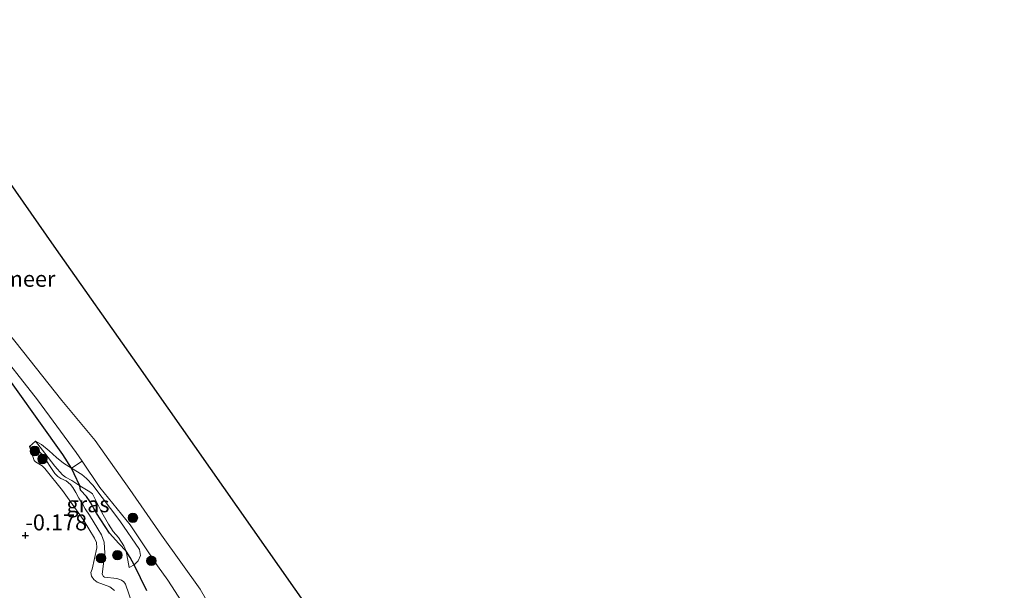
# Model space of a CAD drawing. Units: metres. Extents: x 130290 to 140010, y 524998 to 531251.
# Drawn here: x 138400 to 138555, y 528943 to 529032 of the extents above; entities that cross this region are included whole.
import ezdxf
from ezdxf.enums import TextEntityAlignment as Align

# ---------------------------------------------------------------- set-up
doc = ezdxf.new("R2010")
doc.units = ezdxf.units.M
doc.layers.get('0').update_dxf_attribs({"lineweight": 25})
for name, color, linetype, lineweight in [('B-ME-GR-BOOM-S-B1', 93, 'Continuous', 18), ('B-ME-GW-HOOGTEPUNT-S-B1', 10, 'Continuous', 25), ('B-ME-GW-KRUINLIJN-L-B1', 93, 'Continuous', 18), ('B-ME-GW-TEENLIJN-L-B1', 93, 'Continuous', 18), ('B-ME-IE-GRASLAND-GV-B6', 93, 'Continuous', 18), ('B-ME-IE-GRONDWERKLIJN-GROND_NIETINGERICHT-GV-B6', 253, 'Continuous', 18), ('B-ME-KG-KADASTRAAL-OPNAMEDTMGRENS-L-B1', 10, 'Continuous', 25), ('B-ME-OB-BEKLEDING-GV-B6', 253, 'Continuous', 18), ('B-ME-OB-WATERLIJN-L-B1', 133, 'OB-WATERLIJN', 18), ('B-ME-OG-WATER-GV-B6', 153, 'Continuous', 18), ('B-ME-VV-KRIBBEN-L-B1', 10, 'Continuous', 25)]:
    doc.layers.add(name, color=color, linetype=linetype, lineweight=lineweight)
doc.styles.add('NLCS-ISO', font='NLCS-ISO.TTF')
doc.linetypes.add('OB-WATERLIJN', pattern='A,10,[32,NLCS.SHX,S=2,R=0,X=0,Y=0],-12', length=22)

# ---------------------------------------------------------------- blocks, each defined once
blk = doc.blocks.new('boom')
blk.add_hatch(color=256).paths.add_polyline_path([(-0.75, 0, 1), (0.75, 0, 1)])
blk.add_circle((0, 0), 0.75)
blk = doc.blocks.new('hoogtepunt')
for p, q in [((-0.5, 0), (0.5, 0)), ((0, 0.5), (0, -0.5))]:
    blk.add_line(p, q)

msp = doc.modelspace()

# ---------------------------------------------------------------- linework, layer by layer
at = {"layer": 'B-ME-GW-KRUINLIJN-L-B1'}
for points in [[(138396.05, 528981.626, -0.262), (138403.17, 528972.631, -0.256), (138409.279, 528964.36, -0.127), (138410.199, 528963.002, -0.061), (138413.01, 528958.852, 0.143), (138417.724, 528952.975, 0.136), (138422.043, 528946.541, 0.062), (138423.67, 528944.289, 0.055), (138428.619, 528936.609, 0.19)], [(138417.589, 528946.308, 0.076), (138417.144, 528948.864, 0.636), (138416.752, 528949.697, 0.65), (138415.9, 528950.991, 0.602), (138415.077, 528951.929, 0.528), (138414.348, 528953.086, 0.346), (138413.301, 528954.943, 0.265), (138411.85, 528957.846, 0.17), (138411.421, 528958.199, 0.251), (138409.831, 528959.118, 0.528), (138408.577, 528959.937, 0.501), (138407.605, 528960.494, 0.44), (138407.103, 528960.845, 0.075), (138405.94, 528962.205, -0.011), (138404.357, 528964.236, -0.076), (138402.892, 528966.147, -0.329)], [(138401.952, 528965.301, -0.262), (138402.875, 528964.923, 0.069), (138403.511, 528964.466, 0.137), (138403.969, 528963.982, 0.164), (138405.937, 528961.052, 0.143), (138406.362, 528960.606, 0.164), (138406.839, 528960.275, 0.211), (138407.693, 528959.924, 0.393), (138408.38, 528959.311, 0.454), (138408.746, 528958.88, 0.515), (138409.201, 528958.102, 0.501), (138409.671, 528957.182, 0.359), (138410.314, 528956.171, 0.042), (138410.669, 528955.528, 0.042), (138411.346, 528954.503, 0.191), (138412.696, 528952.359, 0.238), (138413.259, 528951.411, 0.238), (138413.684, 528950.293, 0.245), (138413.794, 528948.555, 0.062), (138413.375, 528945.266, -0.019), (138413.58, 528944.89, -0.019), (138413.726, 528944.753, -0.019), (138415.637, 528944.571, -0.019), (138416.39, 528944.332, -0.019), (138416.776, 528944.053, -0.019), (138417.04, 528943.685, -0.019), (138418.467, 528939.417, -0.046)]]:
    msp.add_polyline3d(points, dxfattribs=at)
at = {"layer": 'B-ME-GW-TEENLIJN-L-B1'}
for points in [[(138417.589, 528946.308, 0.076), (138418.389, 528946.737, 0.076), (138418.986, 528947.343, 0.076), (138419.359, 528948.172, 0.076), (138419.195, 528949.099, 0.123), (138416.12, 528953.63, 0.177), (138411.863, 528959.224, 0.103), (138410.891, 528960.253, 0.083), (138410.183, 528960.914, 0.008), (138408.522, 528961.921, -0.092), (138407.271, 528962.68, -0.167), (138406.162, 528963.562, -0.194), (138405.027, 528964.623, -0.194), (138403.817, 528965.593, -0.208), (138402.892, 528966.147, -0.329)], [(138401.952, 528965.301, -0.262), (138402.674, 528963.107, -0.147), (138402.887, 528962.896, -0.113), (138403.916, 528962.277, -0.046), (138404.364, 528961.829, -0.046), (138407.131, 528958.41, -0.14), (138410.392, 528953.822, -0.174), (138412.161, 528950.914, -0.174), (138412.444, 528950.228, -0.201), (138412.531, 528949.41, -0.201), (138411.766, 528946.033, -0.228), (138411.551, 528945.526, -0.228), (138411.673, 528944.919, -0.228), (138412.035, 528944.417, -0.228), (138412.58, 528944.012, -0.228), (138414.578, 528943.236, -0.201), (138415.267, 528942.67, -0.201)]]:
    msp.add_polyline3d(points, dxfattribs=at)
at = {"layer": 'B-ME-IE-GRASLAND-GV-B6'}
for points in [[(138418.467, 528939.417, -0.046), (138417.04, 528943.685, -0.019), (138416.776, 528944.053, -0.019), (138416.39, 528944.332, -0.019), (138415.637, 528944.571, -0.019), (138413.726, 528944.753, -0.019), (138413.58, 528944.89, -0.019), (138413.375, 528945.266, -0.019), (138413.794, 528948.555, 0.062), (138413.684, 528950.293, 0.245), (138413.259, 528951.411, 0.238), (138412.696, 528952.359, 0.238), (138411.346, 528954.503, 0.191), (138410.669, 528955.528, 0.042), (138410.314, 528956.171, 0.042), (138409.671, 528957.182, 0.359), (138409.201, 528958.102, 0.501), (138408.746, 528958.88, 0.515), (138408.38, 528959.311, 0.454), (138407.693, 528959.924, 0.393), (138406.839, 528960.275, 0.211), (138406.362, 528960.606, 0.164), (138405.937, 528961.052, 0.143), (138403.969, 528963.982, 0.164), (138403.511, 528964.466, 0.137), (138402.875, 528964.923, 0.069), (138401.952, 528965.301, -0.262), (138402.892, 528966.147, -0.329), (138404.357, 528964.236, -0.076), (138405.94, 528962.205, -0.011), (138407.103, 528960.845, 0.075), (138407.605, 528960.494, 0.44), (138408.577, 528959.937, 0.501), (138409.831, 528959.118, 0.528), (138411.421, 528958.199, 0.251), (138411.85, 528957.846, 0.17), (138413.301, 528954.943, 0.265), (138414.348, 528953.086, 0.346), (138415.077, 528951.929, 0.528), (138415.9, 528950.991, 0.602), (138416.752, 528949.697, 0.65), (138417.144, 528948.864, 0.636), (138417.589, 528946.308, 0.076)], [(138408.522, 528961.921, -0.092), (138410.183, 528960.914, 0.008), (138410.891, 528960.253, 0.083), (138411.863, 528959.224, 0.103), (138416.12, 528953.63, 0.177), (138419.195, 528949.099, 0.123), (138419.359, 528948.172, 0.076), (138418.986, 528947.343, 0.076), (138418.389, 528946.737, 0.076), (138417.589, 528946.308, 0.076), (138417.144, 528948.864, 0.636), (138416.752, 528949.697, 0.65), (138415.9, 528950.991, 0.602), (138415.077, 528951.929, 0.528), (138414.348, 528953.086, 0.346), (138413.301, 528954.943, 0.265), (138411.85, 528957.846, 0.17), (138411.421, 528958.199, 0.251), (138409.831, 528959.118, 0.528), (138408.577, 528959.937, 0.501), (138407.605, 528960.494, 0.44), (138407.103, 528960.845, 0.075), (138405.94, 528962.205, -0.011), (138404.357, 528964.236, -0.076), (138402.892, 528966.147, -0.329), (138403.817, 528965.593, -0.208), (138405.027, 528964.623, -0.194), (138406.162, 528963.562, -0.194), (138407.271, 528962.68, -0.167), (138408.522, 528961.921, -0.092)], [(138415.267, 528942.67, -0.201), (138414.578, 528943.236, -0.201), (138412.58, 528944.012, -0.228), (138412.035, 528944.417, -0.228), (138411.673, 528944.919, -0.228), (138411.551, 528945.526, -0.228), (138411.766, 528946.033, -0.228), (138412.531, 528949.41, -0.201), (138412.444, 528950.228, -0.201), (138412.161, 528950.914, -0.174), (138410.392, 528953.822, -0.174), (138407.131, 528958.41, -0.14), (138404.364, 528961.829, -0.046), (138403.916, 528962.277, -0.046), (138402.887, 528962.896, -0.113), (138402.674, 528963.107, -0.147), (138401.952, 528965.301, -0.262), (138402.875, 528964.923, 0.069), (138403.511, 528964.466, 0.137), (138403.969, 528963.982, 0.164), (138405.937, 528961.052, 0.143), (138406.362, 528960.606, 0.164), (138406.839, 528960.275, 0.211), (138407.693, 528959.924, 0.393), (138408.38, 528959.311, 0.454), (138408.746, 528958.88, 0.515), (138409.201, 528958.102, 0.501), (138409.671, 528957.182, 0.359), (138410.314, 528956.171, 0.042), (138410.669, 528955.528, 0.042), (138411.346, 528954.503, 0.191), (138412.696, 528952.359, 0.238), (138413.259, 528951.411, 0.238), (138413.684, 528950.293, 0.245), (138413.794, 528948.555, 0.062), (138413.375, 528945.266, -0.019), (138413.58, 528944.89, -0.019), (138413.726, 528944.753, -0.019), (138415.637, 528944.571, -0.019), (138416.39, 528944.332, -0.019), (138416.776, 528944.053, -0.019), (138417.04, 528943.685, -0.019), (138418.467, 528939.417, -0.046)], [(138417.589, 528946.308, 0.076), (138418.389, 528946.737, 0.076), (138418.986, 528947.343, 0.076), (138419.359, 528948.172, 0.076), (138419.195, 528949.099, 0.123), (138416.12, 528953.63, 0.177), (138411.863, 528959.224, 0.103), (138410.891, 528960.253, 0.083), (138410.183, 528960.914, 0.008), (138408.522, 528961.921, -0.092), (138410.199, 528963.002, -0.061), (138413.01, 528958.852, 0.143), (138417.724, 528952.975, 0.136), (138422.043, 528946.541, 0.062), (138423.67, 528944.289, 0.055), (138428.619, 528936.609, 0.19)]]:
    msp.add_polyline3d(points, dxfattribs=at)
at = {"layer": 'B-ME-IE-GRONDWERKLIJN-GROND_NIETINGERICHT-GV-B6'}
for points in [[(138396.05, 528981.626, -0.262), (138403.17, 528972.631, -0.256), (138409.279, 528964.36, -0.127), (138410.199, 528963.002, -0.061)], [(138410.199, 528963.002, -0.061), (138408.522, 528961.921, -0.092), (138407.271, 528962.68, -0.167), (138406.162, 528963.562, -0.194), (138405.027, 528964.623, -0.194), (138403.817, 528965.593, -0.208), (138402.892, 528966.147, -0.329), (138401.952, 528965.301, -0.262), (138402.674, 528963.107, -0.147), (138402.887, 528962.896, -0.113), (138403.916, 528962.277, -0.046), (138404.364, 528961.829, -0.046), (138407.131, 528958.41, -0.14), (138410.392, 528953.822, -0.174), (138412.161, 528950.914, -0.174), (138412.444, 528950.228, -0.201), (138412.531, 528949.41, -0.201), (138411.766, 528946.033, -0.228), (138411.551, 528945.526, -0.228), (138411.673, 528944.919, -0.228), (138412.035, 528944.417, -0.228), (138412.58, 528944.012, -0.228), (138414.578, 528943.236, -0.201), (138415.267, 528942.67, -0.201)]]:
    msp.add_polyline3d(points, dxfattribs=at)
at = {"layer": 'B-ME-KG-KADASTRAAL-OPNAMEDTMGRENS-L-B1'}
msp.add_polyline3d([(138266.659, 529128.126, -0.35), (138283.163, 529117.811, -0.35), (138299.645, 529104.716, -0.35), (138316.128, 529091.62, -0.35), (138332.61, 529078.525, -0.35), (138349.092, 529065.43, -0.35), (138370.767, 529040.593, -0.35), (138392.443, 529015.757, -0.35), (138405.764, 528996.791, -0.35), (138419.085, 528977.825, -0.35), (138432.406, 528958.86, -0.35), (138445.728, 528939.894, -0.35), (138468.306, 528908.284, -0.35), (138489.981, 528907.832, -0.35), (138511.656, 528907.381, -0.35), (138542.363, 528896.543, -0.35), (138555.051, 528887.782, -0.35)], dxfattribs=at)
at = {"layer": 'B-ME-OB-BEKLEDING-GV-B6'}
for points in [[(138394.775, 528987.913, -0.35), (138400.849, 528980.327, -0.35), (138407.006, 528972.525, -0.35), (138412.252, 528966.255, -0.35), (138417.671, 528958.527, -0.35), (138422.684, 528951.398, -0.35), (138428.757, 528942.893, -0.35), (138431.293, 528938.424, -0.35)], [(138428.619, 528936.609, 0.19), (138423.67, 528944.289, 0.055), (138422.043, 528946.541, 0.062), (138417.724, 528952.975, 0.136), (138413.01, 528958.852, 0.143), (138410.199, 528963.002, -0.061), (138409.279, 528964.36, -0.127), (138403.17, 528972.631, -0.256), (138396.05, 528981.626, -0.262)]]:
    msp.add_polyline3d(points, dxfattribs=at)
at = {"layer": 'B-ME-OB-WATERLIJN-L-B1'}
msp.add_polyline3d([(138394.775, 528987.913, -0.35), (138400.849, 528980.327, -0.35), (138407.006, 528972.525, -0.35), (138412.252, 528966.255, -0.35), (138417.671, 528958.527, -0.35), (138422.684, 528951.398, -0.35), (138428.757, 528942.893, -0.35), (138431.293, 528938.424, -0.35)], dxfattribs=at)
at = {"layer": 'B-ME-OG-WATER-GV-B6'}
for points in [[(138370.767, 529040.593, -0.35), (138392.443, 529015.757, -0.35), (138405.764, 528996.791, -0.35), (138419.085, 528977.825, -0.35), (138432.406, 528958.86, -0.35), (138445.728, 528939.894, -0.35), (138468.306, 528908.284, -0.35), (138489.981, 528907.832, -0.35), (138511.656, 528907.381, -0.35), (138542.363, 528896.543, -0.35), (138555.051, 528887.782, -0.35)], [(138431.293, 528938.424, -0.35), (138428.757, 528942.893, -0.35), (138422.684, 528951.398, -0.35), (138417.671, 528958.527, -0.35), (138412.252, 528966.255, -0.35), (138407.006, 528972.525, -0.35), (138400.849, 528980.327, -0.35), (138394.775, 528987.913, -0.35)]]:
    msp.add_polyline3d(points, dxfattribs=at)
at = {"layer": 'B-ME-VV-KRIBBEN-L-B1'}
msp.add_polyline3d([(138420.384, 528942.636, 0.112), (138418.389, 528946.737, 0.076), (138417.766, 528947.874, 0.377), (138417.144, 528948.864, 0.636), (138415.989, 528950.077, 0.582), (138414.497, 528951.665, 0.432), (138412.452, 528954.825, 0.174), (138411.474, 528956.629, 0.013), (138410.882, 528957.424, 0.023), (138409.929, 528958.448, 0.507), (138409.831, 528959.118, 0.528), (138408.94, 528961.032, 0.01), (138408.522, 528961.921, -0.092), (138407.19, 528964.07, -0.199), (138396.052, 528979.52, -0.274)], dxfattribs=at)

# ---------------------------------------------------------------- block references
at = {"layer": 'B-ME-GR-BOOM-S-B1', "rotation": 90}
for p in [(138402.776, 528964.592, 0.062), (138403.971, 528963.34, 0.068), (138418.18, 528954.107, 0.562), (138415.745, 528948.236, 0.392), (138413.175, 528947.757, -0.019), (138421.084, 528947.357, -0.012)]:
    msp.add_blockref('boom', p, dxfattribs=at)
at = {"layer": 'B-ME-GW-HOOGTEPUNT-S-B1', "rotation": 90}
msp.add_blockref('hoogtepunt', (138401.284, 528951.348, -0.178), dxfattribs=at)
msp.add_blockref('hoogtepunt', (138401.284, 528951.348, -0.178), dxfattribs=at)

# ---------------------------------------------------------------- texts
at = {"layer": 'B-ME-GW-HOOGTEPUNT-S-B1', "ltscale": 0.2, "style": 'NLCS-ISO'}
msp.add_text('-0.178', height=2.5, dxfattribs=at).set_placement((138401.284, 528951.348, -0.178), align=Align.BOTTOM_LEFT)
msp.add_text('-0.178', height=2.5, dxfattribs=at).set_placement((138401.284, 528951.348, -0.178), align=Align.BOTTOM_LEFT)
at = {"layer": 'B-ME-IE-GRASLAND-GV-B6', "ltscale": 0.2, "style": 'NLCS-ISO'}
msp.add_text('gras', height=2.5, dxfattribs=at).set_placement((138411.1255, 528956.2275), align=Align.MIDDLE_CENTER)
at = {"layer": 'B-ME-OG-WATER-GV-B6', "ltscale": 0.2, "style": 'NLCS-ISO'}
msp.add_text('meer', height=2.5, dxfattribs=at).set_placement((138401.8759, 528991.6381), align=Align.MIDDLE_CENTER)

doc.saveas('drawing.dxf')
